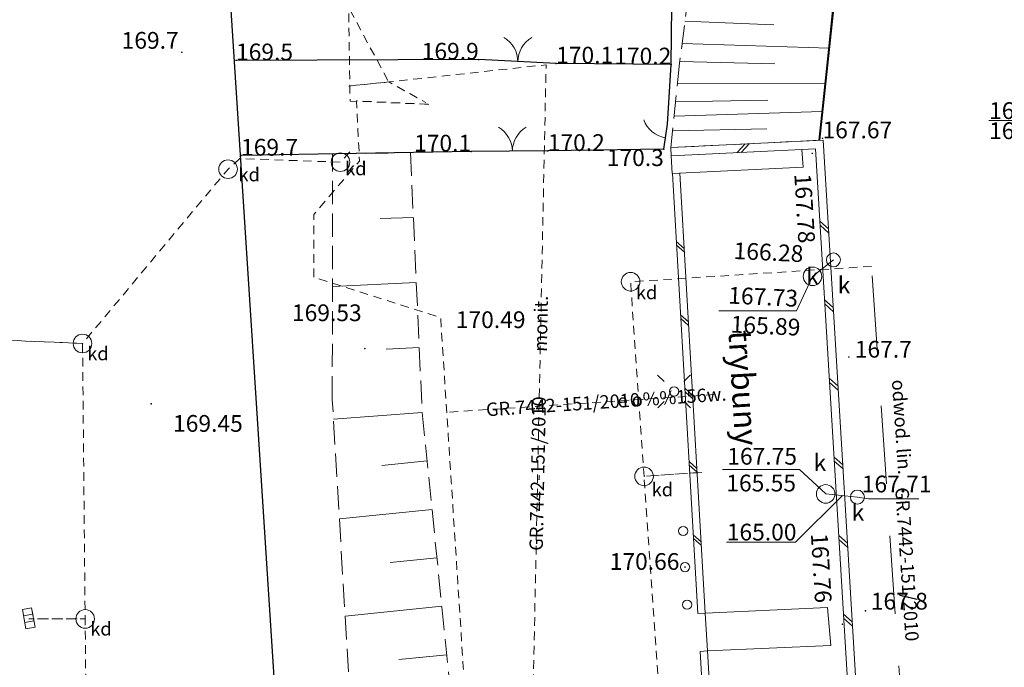
# Model space of a CAD drawing. Extents: x 0 to 8429726, y 0 to 5996897.
# Drawn here: x 8428966 to 8429019, y 5996494 to 5996529 of the extents above; entities that cross this region are included whole.
import ezdxf
from ezdxf.enums import TextEntityAlignment as Align

# ---------------------------------------------------------------- set-up
doc = ezdxf.new("R2010")
doc.units = 0
doc.header["$MEASUREMENT"] = 0
for name, pattern in [('2GAO216', [7, 4.2, -2.8]), ('DGN Style 2', [0.7682999999999999, 0.4609799999999999, -0.30732]), ('WSQ823', [1.75, 1.25, -0.5])]:
    doc.linetypes.add(name, pattern=pattern)
for name, color, linetype, lineweight in [('Warstwa 1', 7, 'Continuous', 0), ('Warstwa 10', 7, 'Continuous', 0), ('Warstwa 19', 7, 'Continuous', 0), ('Warstwa 2', 7, 'Continuous', 0), ('Warstwa 20', 7, 'Continuous', 0), ('Warstwa 21', 7, 'Continuous', 0), ('Warstwa 22', 7, 'Continuous', 0), ('Warstwa 24', 7, 'Continuous', 0), ('Warstwa 25', 7, 'Continuous', 0), ('Warstwa 26', 7, 'Continuous', 0), ('Warstwa 27', 7, 'Continuous', 0), ('Warstwa 28', 7, 'Continuous', 0), ('Warstwa 29', 7, 'Continuous', 0), ('Warstwa 3', 7, 'Continuous', 0), ('Warstwa 32', 7, 'Continuous', 0), ('Warstwa 35', 7, 'Continuous', 0), ('Warstwa 36', 7, 'Continuous', 0), ('Warstwa 4', 7, 'Continuous', 0), ('Warstwa 5', 7, 'Continuous', 0), ('Warstwa 50', 7, 'Continuous', 0), ('Warstwa 6', 7, 'Continuous', 0), ('Warstwa 7', 7, 'Continuous', 0), ('Warstwa 8', 7, 'Continuous', 0)]:
    doc.layers.add(name, color=color, linetype=linetype, lineweight=lineweight)
doc.styles.add('Style-ITALICS_1250', font='ITALICS_1250.shx')
doc.styles.add('Style-ITALICS_CP1250', font='ITALICS_CP1250.shx')
doc.linetypes.add('BGZ903', pattern='A,-0.75,[1,dgnlstyle-Ls_odgik-zudp.shx,S=0.008,R=0,X=0,Y=0.15],-1.5,[2,dgnlstyle-Ls_odgik-zudp.shx,S=0.008,R=0,X=0,Y=-0.15],-0.75', length=3)

# ---------------------------------------------------------------- blocks, each defined once
blk = doc.blocks.new('KSC')
at = {"layer": 'Warstwa 7', "color": 32, "linetype": 'Continuous', "lineweight": 0}
for p, q in [((-0.5570687307044864, 0.2602125145494938), (0.4929320211522281, 0.2602138153742999)), ((-0.5570687307044864, 0.2602125145494938), (-0.2070684946374968, 0.2602129341103137)), ((-0.5570681352401152, -0.2397878565825522), (-0.5570687307044864, 0.2602125145494938)), ((-0.2070684946374968, 0.2602129341103137), (0.142931763199158, 0.2602133746258914)), ((-0.2070684946374968, 0.2602129341103137), (-0.2070678771706298, -0.2397874160669744)), ((0.142931763199158, 0.2602133746258914), (0.1429323807824403, -0.2397869750857353)), ((0.4929320211522281, 0.2602138153742999), (0.4929326170822605, -0.2397865557577461)), ((0.4929326170822605, -0.2397865557577461), (-0.5570681352401152, -0.2397878565825522))]:
    blk.add_line(p, q, dxfattribs=at)
blk = doc.blocks.new('STUD')
at = {"layer": 'Warstwa 7', "color": 32, "linetype": 'Continuous', "lineweight": 0}
blk.add_circle((-8.460297249257565e-05, 0.0003460573498159647), 0.5, dxfattribs=at)
blk = doc.blocks.new('POJJ_6')
at = {"layer": 'Warstwa 32', "color": 7, "linetype": 'Continuous', "lineweight": 0}
blk.add_circle((-6.984919309616089e-10, 1.164153218269348e-09), 0.2499995209883875, dxfattribs=at)
blk = doc.blocks.new('LTRL_7')
at = {"layer": 'Warstwa 36', "color": 7, "linetype": 'Continuous', "lineweight": 0}
for p, q in [((-8.977949619293213e-07, 0.7500012627569959), (-1.511536538600922e-06, 1.250002076034434)), ((0.750001264270395, 8.98260623216629e-07), (1.250002077315003, 1.511885784566402e-06)), ((-0.7500012624077499, -8.990755304694176e-07), (-1.250002075452358, -1.512817107141018e-06)), ((8.996576070785522e-07, -0.7500012636883184), (1.513399183750153e-06, -1.250002076849341))]:
    blk.add_line(p, q, dxfattribs=at)
blk = doc.blocks.new('STN')
at = {"layer": 'Warstwa 24', "color": 32, "linetype": 'Continuous', "lineweight": 0}
blk.add_circle((-4.656612873077393e-10, 4.656612873077393e-10), 0.5, dxfattribs=at)
blk = doc.blocks.new('ARIA')
at = {"layer": 'Warstwa 28', "color": 32, "linetype": 'Continuous', "lineweight": 0}
blk.add_circle((-9.313225746154785e-10, 2.328306436538696e-10), 0.375, dxfattribs=at)
blk = doc.blocks.new('ARIA_1')
at = {"layer": 'Warstwa 28', "color": 32, "linetype": 'Continuous', "lineweight": 0}
blk.add_circle((0, -2.328306436538696e-10), 0.375, dxfattribs=at)
blk = doc.blocks.new('BUJ')
at = {"layer": 'Warstwa 4', "color": 7, "linetype": 'Continuous', "lineweight": 0}
blk.add_circle((0, -2.677552402019501e-09), 0.250000072866797, dxfattribs=at)
blk = doc.blocks.new('WSU_6')
at = {"layer": 'Warstwa 3', "linetype": 'Continuous', "lineweight": 0}
h = blk.add_hatch(color=7, dxfattribs=at)
edge = h.paths.add_edge_path()
edge.add_arc((-4.656612873077393e-10, -1.396983861923218e-09), 0.04499995357220869, 1.587585549314548e-05, 360.0000158758555)
blk = doc.blocks.new('WSU_7')
at = {"layer": 'Warstwa 3', "linetype": 'Continuous', "lineweight": 0}
h = blk.add_hatch(color=7, dxfattribs=at)
edge = h.paths.add_edge_path()
edge.add_arc((-1.629814505577087e-09, -2.328306436538696e-10), 0.04499988500951347, 5.917348919105629e-05, 360.0000591734891)
blk = doc.blocks.new('WSP_16')
at = {"layer": 'Warstwa 1', "linetype": 'Continuous', "lineweight": 0}
h = blk.add_hatch(color=7, dxfattribs=at)
edge = h.paths.add_edge_path()
edge.add_arc((0, 1.047737896442413e-09), 0.04499993973708644, 9.654550026499899e-06, 360.00000965455)
blk = doc.blocks.new('WSP_17')
at = {"layer": 'Warstwa 1', "linetype": 'Continuous', "lineweight": 0}
h = blk.add_hatch(color=7, dxfattribs=at)
edge = h.paths.add_edge_path()
edge.add_arc((-2.328306436538696e-10, -6.984919309616089e-10), 0.04499993040227707, 359.9999875099122, 719.9999875099121)
blk = doc.blocks.new('WSP_18')
at = {"layer": 'Warstwa 1', "linetype": 'Continuous', "lineweight": 0}
h = blk.add_hatch(color=7, dxfattribs=at)
edge = h.paths.add_edge_path()
edge.add_arc((2.328306436538696e-10, -6.984919309616089e-10), 0.04499998099854548, 6.98966357044774e-05, 360.0000698966358)
blk = doc.blocks.new('WSP_10')
at = {"layer": 'Warstwa 1', "linetype": 'Continuous', "lineweight": 0}
h = blk.add_hatch(color=7, dxfattribs=at)
edge = h.paths.add_edge_path()
edge.add_arc((2.328306436538696e-10, 2.328306436538696e-09), 0.04499990862579403, 9.224911214657218e-05, 360.0000922491121)
blk = doc.blocks.new('WSP_48')
at = {"layer": 'Warstwa 1', "linetype": 'Continuous', "lineweight": 0}
h = blk.add_hatch(color=7, dxfattribs=at)
edge = h.paths.add_edge_path()
edge.add_arc((-6.984919309616089e-10, 0), 0.04500002306562997, 2.173768754624265e-05, 360.0000217376875)
blk = doc.blocks.new('WSP_64')
at = {"layer": 'Warstwa 1', "linetype": 'Continuous', "lineweight": 0}
h = blk.add_hatch(color=7, dxfattribs=at)
edge = h.paths.add_edge_path()
edge.add_arc((0.0002948814071714878, 0.0002934786025434732), 0.04500007263714353, 359.9999042931491, 719.999904293149)
blk = doc.blocks.new('WSP_65')
at = {"layer": 'Warstwa 1', "linetype": 'Continuous', "lineweight": 0}
h = blk.add_hatch(color=7, dxfattribs=at)
edge = h.paths.add_edge_path()
edge.add_arc((-0.0003372253850102425, 0.0002007946604862809), 0.04499992196860644, 359.9999776896881, 719.9999776896881)
blk = doc.blocks.new('WSP_73')
at = {"layer": 'Warstwa 1', "linetype": 'Continuous', "lineweight": 0}
h = blk.add_hatch(color=34, dxfattribs=at)
edge = h.paths.add_edge_path()
edge.add_arc((4.656612873077393e-10, -2.328306436538696e-10), 0.045, 0, 360)
blk = doc.blocks.new('BGB_42')
at = {"layer": 'Warstwa 2', "color": 7, "linetype": 'Continuous', "lineweight": 0, "extrusion": (0, 0, -1)}
blk.add_arc((1.499843759229407, 0.0002990395296365023), 1.5, 120.0032555555556, 180, dxfattribs=at)
at = {"layer": 'Warstwa 2', "color": 7, "linetype": 'Continuous', "lineweight": 0}
blk.add_arc((1.500156240770593, 0.0002990395296365023), 1.5, 120.0032555555556, 180, dxfattribs=at)
blk = doc.blocks.new('FGB_3')
at = {"layer": 'Warstwa 2', "color": 7, "linetype": 'Continuous', "lineweight": 0}
blk.add_arc((1.499527816544287, 0.0003361930139362812), 1.500002934487655, 120.0032332290864, 179.9999776735309, dxfattribs=at)

msp = doc.modelspace()

# ---------------------------------------------------------------- linework, layer by layer
at = {"layer": 'Warstwa 1', "color": 7, "linetype": 'Continuous', "lineweight": 30}
for p, q in [((8428991.1, 5996526.84), (8428978.05, 5996526.8)), ((8428990.69, 5996521.9), (8428978.32, 5996521.68)), ((8429001.05, 5996522.02), (8428994.81, 5996521.93))]:
    msp.add_line(p, q, dxfattribs=at)
for points in [[(8428986, 5996403.84), (8428985.92, 5996404.51), (8428985.52, 5996411.04), (8428985.3, 5996416.07), (8428984.7, 5996422.23), (8428977.24, 5996538.13), (8428950.2, 5996536.439999999), (8428945.14, 5996557.24), (8428942.83, 5996566.7), (8428942.48, 5996568.15), (8428932.71, 5996595.689999999)], [(8429001.45, 5996526.58), (8429001.48, 5996529.7), (8429001.95, 5996535.92), (8429005.370000001, 5996544.61), (8429010.64, 5996552.32), (8429004.89, 5996558.310000001)], [(8429001.24, 5996523.37), (8429001.45, 5996526.58), (8428995.26, 5996526.63)]]:
    msp.add_lwpolyline(points, dxfattribs=at)
at = {"layer": 'Warstwa 10', "color": 32, "linetype": 'Continuous', "lineweight": 0, "flags": 128}
for points in [[(8429010.165, 5996516.075), (8429009.041, 5996515.193)], [(8429011.455, 5996503.332), (8429009.75, 5996503.5)]]:
    msp.add_lwpolyline(points, dxfattribs=at)
at = {"layer": 'Warstwa 19', "color": 3, "linetype": 'DGN Style 2', "lineweight": 0, "flags": 128}
msp.add_lwpolyline([(8429081.52, 5996582.58), (8429069.07, 5996583.32), (8429056.2, 5996582.75), (8429041.82, 5996579.4), (8429029.33, 5996575.48), (8429016.63, 5996567.27), (8429011.370000001, 5996563.1), (8429003.32, 5996555.2), (8428999.08, 5996548.22), (8428985.44, 5996548.8), (8428979.07, 5996538.99), (8428986.26, 5996525.640000001), (8428984.120000001, 5996525.42), (8428986.26, 5996525.640000001), (8428988.26, 5996524.53), (8428986.26, 5996525.640000001), (8428994.72, 5996526.560000001), (8428993.98, 5996490.689999999), (8429004.49, 5996490.74)], dxfattribs=at)
at = {"layer": 'Warstwa 2', "color": 7, "linetype": 'Continuous', "lineweight": 30}
for p, q in [((8428995.26, 5996526.63), (8428991.1, 5996526.84)), ((8429001.05, 5996522.02), (8429001.24, 5996523.37)), ((8428994.81, 5996521.93), (8428990.69, 5996521.9))]:
    msp.add_line(p, q, dxfattribs=at)
at = {"layer": 'Warstwa 21', "color": 2, "linetype": 'WSQ823', "lineweight": 0}
for points in [[(8429009.403, 5996522.506), (8429010.425999999, 5996532.038), (8429010.756000001, 5996536.055), (8429012.944, 5996542.524), (8429016.028, 5996547.699), (8429018.903, 5996551.47), (8429023.833, 5996556.22), (8429027.709, 5996558.885), (8429032.054, 5996561.204), (8429036.398, 5996563.523), (8429040.506000001, 5996565.109), (8429044.615, 5996566.696), (8429050.175, 5996568.184), (8429055.735, 5996569.673), (8429062.502, 5996569.862), (8429069.269, 5996570.051), (8429077.126, 5996569.477), (8429084.984000001, 5996568.902), (8429090.175, 5996566.776000001), (8429090.632, 5996566.589)], [(8428989.888, 5996422.119), (8428988.706, 5996428.294), (8428984.92, 5996479.96), (8428983.225, 5996508.575), (8428983.237767175, 5996521.767840572), (8428987.428626027, 5996521.842374829)]]:
    msp.add_lwpolyline(points, dxfattribs=at)
at = {"layer": 'Warstwa 21', "color": 32, "linetype": 'Continuous', "lineweight": 0, "flags": 128}
msp.add_lwpolyline([(8429010.660745323, 5996503.410163274), (8429008.130893001, 5996500.909599109), (8429004.425561633, 5996500.909599109)], dxfattribs=at)
at = {"layer": 'Warstwa 22', "color": 7, "linetype": 'Continuous', "lineweight": 0}
for p, q in [((8429004.988, 5996521.841), (8429005.415, 5996522.311)), ((8429005.213, 5996521.852), (8429005.639, 5996522.322)), ((8429009.432, 5996518.161), (8429009.907, 5996517.739)), ((8429009.446, 5996517.936), (8429009.921, 5996517.515000001)), ((8429002.143, 5996516.694), (8429001.721, 5996517.069)), ((8429002.155, 5996516.495), (8429001.732, 5996516.87)), ((8429009.686, 5996513.938), (8429010.162, 5996513.517)), ((8429009.699000001, 5996513.714), (8429010.175, 5996513.293)), ((8429002.372, 5996512.754), (8429001.949000001, 5996513.129)), ((8429002.383, 5996512.554), (8429001.961, 5996512.929)), ((8429009.941, 5996509.716), (8429010.416, 5996509.295)), ((8429009.954, 5996509.492000001), (8429010.43, 5996509.07)), ((8429002.599, 5996508.813), (8429002.177000001, 5996509.188)), ((8429002.611, 5996508.614), (8429002.189, 5996508.989)), ((8429002.828, 5996504.872), (8429002.406, 5996505.248)), ((8429010.195, 5996505.493), (8429010.67, 5996505.072)), ((8429010.208, 5996505.269), (8429010.683, 5996504.848)), ((8429002.84, 5996504.673), (8429002.417, 5996505.048)), ((8429003.057, 5996500.932), (8429002.634, 5996501.307)), ((8429003.068, 5996500.732), (8429002.646, 5996501.107)), ((8429010.449000001, 5996501.271), (8429010.925, 5996500.848999999)), ((8429010.463, 5996501.047), (8429010.938000001, 5996500.626)), ((8429010.703, 5996497.048), (8429011.179, 5996496.628)), ((8429010.717, 5996496.824), (8429011.193, 5996496.403))]:
    msp.add_line(p, q, dxfattribs=at)
at = {"layer": 'Warstwa 22', "color": 7, "linetype": 'Continuous', "lineweight": 0, "flags": 128}
for points in [[(8429011.995000001, 5996475.6), (8429009.198, 5996522.047), (8429001.452, 5996521.667), (8429001.429, 5996522.115), (8429009.620000001, 5996522.517), (8429012.443, 5996475.627)], [(8429001.909, 5996520.734), (8429003.279, 5996497.091), (8429002.88, 5996497.068), (8429001.51, 5996520.711)], [(8429002.999, 5996495.042), (8429004.346, 5996471.899), (8429004.745000001, 5996471.922), (8429003.398, 5996495.064999999)]]:
    msp.add_lwpolyline(points, close=True, dxfattribs=at)
at = {"layer": 'Warstwa 24', "color": 7, "linetype": 'Continuous', "lineweight": 0, "flags": 128}
for points in [[(8429008.467, 5996522.007999999), (8429008.537, 5996521.054), (8429001.51, 5996520.711), (8429001.495000001, 5996520.711), (8429001.452, 5996521.667)], [(8429003.279, 5996497.091), (8429009.853, 5996497.399), (8429010.036, 5996495.351), (8429003.398, 5996495.064999999)]]:
    msp.add_lwpolyline(points, close=True, dxfattribs=at)
msp.add_lwpolyline([(8429001.51, 5996520.711), (8429008.537, 5996521.054), (8429008.467, 5996522.007999999)], dxfattribs=at)
at = {"layer": 'Warstwa 25', "color": 11, "linetype": 'DGN Style 2', "lineweight": 0, "flags": 128}
for points in [[(8428990.43, 5996491.76), (8428990.27, 5996494.189999999), (8428989.620000001, 5996504.17), (8428989.05, 5996512.97), (8428982.23, 5996515.140000001), (8428982.23, 5996518.52), (8428984.69, 5996521.390000001), (8428984.52, 5996524.63), (8428988.55, 5996524.43), (8428984.18, 5996524.61), (8428984.07, 5996532.04), (8428977.6, 5996531.640000001)], [(8429003.79, 5996508.84), (8428989.38, 5996507.890000001)]]:
    msp.add_lwpolyline(points, dxfattribs=at)
at = {"layer": 'Warstwa 25', "color": 32, "linetype": 'Continuous', "lineweight": 0, "flags": 128}
for points in [[(8429024.32, 5996522.37), (8429022.271008698, 5996523.559241768), (8429018.528027741, 5996523.559241768)], [(8429009.041, 5996515.193), (8429008.185, 5996513.334500015), (8429004.014, 5996513.334500015)], [(8429009.75, 5996503.5), (8429008.352, 5996504.805), (8429004.204, 5996504.805)]]:
    msp.add_lwpolyline(points, dxfattribs=at)
at = {"layer": 'Warstwa 27', "color": 32, "linetype": '2GAO216', "lineweight": 0, "flags": 128}
msp.add_lwpolyline([(8429018.717199989, 5996420.238400006), (8429016.308800012, 5996455.451499985), (8429014.32110001, 5996484.84), (8429012.219299996, 5996515.730899991)], dxfattribs=at)
at = {"layer": 'Warstwa 29', "color": 32, "linetype": 'Continuous', "lineweight": 0, "flags": 128}
msp.add_lwpolyline([(8429011.455, 5996503.333000001), (8429012.054, 5996503.237499985), (8429014.765, 5996503.237499985)], dxfattribs=at)
at = {"layer": 'Warstwa 3', "color": 3, "linetype": 'BGZ903', "lineweight": 0, "flags": 128}
msp.add_lwpolyline([(8429115.058, 5996549.495), (8429113.518, 5996551.821), (8429108.319, 5996557.471), (8429105.878, 5996559.374), (8429101.784, 5996561.476), (8429093.565, 5996565.386), (8429085.145, 5996568.853), (8429068.382, 5996570.077), (8429056.099, 5996569.733), (8429044.107, 5996566.533), (8429035.875, 5996563.285), (8429027.863, 5996558.987), (8429024.068, 5996556.477), (8429018.564, 5996551.1), (8429015.022, 5996546.111), (8429012.811, 5996542.157), (8429010.756000001, 5996536.055), (8429010.214, 5996530.388), (8429009.403, 5996522.506)], dxfattribs=at)
at = {"layer": 'Warstwa 5', "color": 32, "linetype": 'DGN Style 2', "lineweight": 0, "flags": 128}
for points in [[(8428984.170400007, 5996521.887599993), (8428983.664500015, 5996521.328800012), (8428978.258, 5996521.520199988), (8428977.624199988, 5996520.953800012), (8428969.798299996, 5996511.585400006), (8428965.969899992, 5996511.750899991), (8428969.798299996, 5996511.585400006), (8428969.93889999, 5996496.781800012), (8428966.905199988, 5996496.780999999), (8428969.93889999, 5996496.781800012), (8428970.08510001, 5996481.670700003), (8428967.890800012, 5996481.668), (8428970.08510001, 5996481.670700003), (8428970.104299996, 5996479.369599994), (8428955.881199988, 5996478.705), (8428934.365299996, 5996472.926), (8428934.520400006, 5996472.348299997), (8428934.365299996, 5996472.926), (8428908.300599994, 5996465.910599994), (8428908.434400007, 5996465.412599994), (8428908.300599994, 5996465.910599994), (8428881.874599993, 5996459.408800012), (8428882.340199988, 5996458.478), (8428881.874599993, 5996459.408800012), (8428875.121800013, 5996451.209400006), (8428875.5, 5996442.27), (8428875.121800013, 5996451.209400006), (8428872.294800011, 5996454.975899991), (8428873.605899991, 5996453.229100009), (8428872.294800011, 5996454.975899991), (8428874.887599993, 5996458.105400006), (8428872.294800011, 5996454.975899991), (8428868.472299997, 5996453.962), (8428864.55189999, 5996454.874299997)], [(8429012.219299996, 5996515.730899991), (8428999.262599993, 5996514.903), (8428999.985599995, 5996504.443499984), (8429003.137, 5996504.660700003), (8428999.985599995, 5996504.443499984), (8429001.402299996, 5996483.949299997), (8429002.357800012, 5996470.127700003), (8429003.434299996, 5996454.55), (8429006.46189999, 5996454.802199988), (8429006.491599994, 5996454.373100009), (8429006.46189999, 5996454.802199988), (8429003.434299996, 5996454.55), (8429004.764700003, 5996435.308800012), (8429007.749700002, 5996435.51510001), (8429004.764700003, 5996435.308800012), (8429005.34989999, 5996426.842500015), (8429006.93689999, 5996418.858899991), (8429018.717199989, 5996420.238400006)]]:
    msp.add_lwpolyline(points, dxfattribs=at)
at = {"layer": 'Warstwa 6', "color": 2, "linetype": 'Continuous', "lineweight": 0}
for p, q in [((8429002.186, 5996528.905), (8429006.969, 5996528.711)), ((8429002.032, 5996527.701), (8429009.933, 5996527.449)), ((8429001.908, 5996526.731), (8429007.021, 5996526.605)), ((8429001.783, 5996525.532), (8429009.729, 5996525.549000001)), ((8429001.683, 5996524.564999999), (8429006.637, 5996524.664)), ((8429001.604, 5996523.809), (8429009.57, 5996524.053)), ((8429001.522, 5996523.015000001), (8429006.581, 5996523.123)), ((8428987.585969511, 5996518.350531113), (8428985.805543443, 5996518.30015241)), ((8428987.743312998, 5996514.85868743), (8428983.230884183, 5996514.65535606)), ((8428987.900656514, 5996511.366843715), (8428986.117874568, 5996511.286511032)), ((8428988.058, 5996507.875), (8428983.28715064, 5996507.525772729)), ((8428988.32210001, 5996505.271899991), (8428985.896246681, 5996505.025782739)), ((8428988.586199988, 5996502.668800012), (8428983.60478863, 5996502.16340614)), ((8428988.850299997, 5996500.065700003), (8428986.33241087, 5996499.810245155)), ((8428989.114400007, 5996497.462599994), (8428983.914489273, 5996496.935038087)), ((8428989.378499985, 5996494.859500015), (8428986.80069399, 5996494.597966217))]:
    msp.add_line(p, q, dxfattribs=at)
at = {"layer": 'Warstwa 7', "color": 2, "linetype": 'WSQ823', "lineweight": 0}
for points in [[(8429090.632, 5996566.589), (8429092.244, 5996571.925), (8429089.731, 5996572.587), (8429083.469, 5996574.111), (8429069.5, 5996575.668), (8429059.76, 5996575.3), (8429054.292, 5996574.793), (8429044.42, 5996572.475), (8429039.687, 5996570.805), (8429035.267, 5996569.064), (8429030.968, 5996567.142), (8429026.401, 5996564.814), (8429020.903, 5996561.157), (8429016.578, 5996557.889), (8429013.300999999, 5996554.509), (8429010.054, 5996550.179), (8429007.058, 5996545.842), (8429004.921, 5996542.541), (8429003.724, 5996537.25), (8429002.596, 5996532.137), (8429001.898, 5996526.651000001), (8429001.429, 5996522.115), (8429009.403, 5996522.506)], [(8428987.428626027, 5996521.842374829), (8428988.058, 5996507.875), (8428993.34, 5996455.813), (8428995.647, 5996422.553), (8428994.63, 5996422.390000001), (8428989.888, 5996422.119)]]:
    msp.add_lwpolyline(points, dxfattribs=at)
at = {"layer": 'Warstwa 8', "color": 6, "linetype": 'Continuous', "lineweight": 40, "flags": 128}
msp.add_lwpolyline([(8429115.089, 5996549.242000001), (8429113.886, 5996551.501), (8429108.525, 5996557.263), (8429105.378, 5996559.695), (8429095.366, 5996564.65), (8429084.984000001, 5996568.902), (8429069.269, 5996570.051), (8429055.735, 5996569.673), (8429044.615, 5996566.696), (8429036.398, 5996563.523), (8429027.709, 5996558.885), (8429023.833, 5996556.22), (8429018.903, 5996551.47), (8429016.028, 5996547.699), (8429012.944, 5996542.524), (8429010.756000001, 5996536.055), (8429010.253, 5996530.59), (8429009.403, 5996522.506)], dxfattribs=at)

# ---------------------------------------------------------------- block references
at = {"layer": 'Warstwa 1', "color": 34, "linetype": 'Continuous', "lineweight": 0}
for p in [(8428975.14, 5996527.235), (8428978.05, 5996526.8), (8428991.1, 5996526.84), (8428995.26, 5996526.63), (8429001.45, 5996526.58), (8428978.32, 5996521.68), (8428990.69, 5996521.9), (8428994.81, 5996521.93), (8429001.05, 5996522.02)]:
    msp.add_blockref('WSP_73', p, dxfattribs=at)
at = {"layer": 'Warstwa 1', "color": 7, "linetype": 'Continuous', "lineweight": 0}
for name, p, xscale, yscale, zscale, rotation in [('WSP_10', (8429009.58, 5996522.61), 0.9999998995700065, 0.9999998995700065, 0.9999998995700065, 340.7207193375693), ('WSP_18', (8428989.63, 5996512.41), 1.000000422254724, 1.000000422254724, 1.000000422254724, 303.7363164581148), ('WSP_17', (8428984.98, 5996511.310000001), 1.000001546618458, 1.000001546618458, 1.000001546618458, 158.732240053134), ('WSP_65', (8429010.999, 5996510.858), 1.000001734033974, 1.000001734033974, 1.000001734033974, 332.7739097222744), ('WSP_16', (8428973.49, 5996508.34), 1.000001339177651, 1.000001339177651, 1.000001339177651, 328.7860915032883), ('WSP_48', (8429002.19, 5996499.57), 0.9999994874307081, 0.9999994874307081, 0.9999994874307081, 349.4068304669357), ('WSP_64', (8429011.89, 5996497.22), 0.9999983858438608, 0.9999983858438608, 0.9999983858438608, 334.1777297169322)]:
    msp.add_blockref(name, p, dxfattribs=dict(at, xscale=xscale, yscale=yscale, zscale=zscale, rotation=rotation))
at = {"layer": 'Warstwa 2', "color": 7, "linetype": 'Continuous', "lineweight": 0}
for p in [(8428993.202, 5996526.727), (8428992.907, 5996521.911)]:
    msp.add_blockref('BGB_42', p, dxfattribs=at)
at = {"layer": 'Warstwa 2', "color": 7, "linetype": 'Continuous', "lineweight": 0, "xscale": 0.9999980436787239, "yscale": 0.9999980436787239, "zscale": 0.9999980436787239, "rotation": 79.99066010465386}
msp.add_blockref('FGB_3', (8429001.124, 5996522.639), dxfattribs=at)
at = {"layer": 'Warstwa 24', "color": 32, "linetype": 'Continuous', "lineweight": 0}
for p in [(8429009.041, 5996515.193), (8429009.75, 5996503.5)]:
    msp.add_blockref('STN', p, dxfattribs=at)
at = {"layer": 'Warstwa 28', "color": 32, "linetype": 'Continuous', "lineweight": 0}
for name, p in [('ARIA_1', (8429010.165, 5996516.075)), ('ARIA', (8429011.455, 5996503.332))]:
    msp.add_blockref(name, p, dxfattribs=at)
at = {"layer": 'Warstwa 3', "color": 7, "linetype": 'Continuous', "lineweight": 0}
for name, p, xscale, yscale, zscale, rotation in [('WSU_7', (8429009.03, 5996521.8), 1.000002555350675, 1.000002555350675, 1.000002555350675, 252.1987735092065), ('WSU_6', (8429010.65, 5996496.5), 1.00000103172976, 1.00000103172976, 1.00000103172976, 267.800457568294)]:
    msp.add_blockref(name, p, dxfattribs=dict(at, xscale=xscale, yscale=yscale, zscale=zscale, rotation=rotation))
at = {"layer": 'Warstwa 32', "color": 7, "linetype": 'Continuous', "lineweight": 0, "xscale": 1.000001916050121, "yscale": 1.000001916050121, "zscale": 1.000001916050121, "rotation": 284.0895641242058}
msp.add_blockref('POJJ_6', (8429001.6, 5996509.01), dxfattribs=at)
at = {"layer": 'Warstwa 36', "color": 7, "linetype": 'Continuous', "lineweight": 0, "xscale": 0.9999983414672425, "yscale": 0.9999983414672425, "zscale": 0.9999983414672425, "rotation": 315.4418454858426}
msp.add_blockref('LTRL_7', (8429001.6, 5996509.01), dxfattribs=at)
at = {"layer": 'Warstwa 4', "color": 7, "linetype": 'Continuous', "lineweight": 0}
for p, xscale, yscale, zscale, rotation in [((8429002.09, 5996501.51), 0.9999994103653134, 0.9999994103653134, 0.9999994103653134, 339.0533625797992), ((8429002.19, 5996499.57), 0.9999990109544028, 0.9999990109544028, 0.9999990109544028, 340.0962418120848), ((8429002.3, 5996497.55), 1.000000398868413, 1.000000398868413, 1.000000398868413, 298.4481191305934)]:
    msp.add_blockref('BUJ', p, dxfattribs=dict(at, xscale=xscale, yscale=yscale, zscale=zscale, rotation=rotation))
at = {"layer": 'Warstwa 7', "color": 32, "linetype": 'Continuous', "lineweight": 0}
for p in [(8428983.664, 5996521.329), (8428977.624, 5996520.954), (8428999.263, 5996514.903), (8428969.798, 5996511.585), (8428999.986, 5996504.444), (8428969.939, 5996496.782)]:
    msp.add_blockref('STUD', p, dxfattribs=at)
at = {"layer": 'Warstwa 7', "color": 32, "linetype": 'Continuous', "lineweight": 0, "xscale": 1.000002182731689, "yscale": 1.000002182731689, "zscale": 1.000002182731689, "rotation": 280.4772618699419}
msp.add_blockref('KSC', (8428966.905, 5996496.780999999), dxfattribs=at)

# ---------------------------------------------------------------- texts
at = {"layer": 'Warstwa 2', "color": 34, "linetype": 'Continuous', "lineweight": 0, "style": 'Style-ITALICS_CP1250'}
msp.add_text('169.7', height=0.9, dxfattribs=at).set_placement((8428973.433404297, 5996527.874), align=Align.MIDDLE_CENTER)
for s, p in [('169.5', (8428978.05, 5996526.8)), ('170.1', (8428995.26, 5996526.63)), ('167.67', (8429009.58, 5996522.61)), ('170.2', (8428994.81, 5996521.93)), ('169.7', (8428978.32, 5996521.68)), ('169.53', (8428981.057, 5996512.786)), ('170.49', (8428989.865, 5996512.414)), ('167.7', (8429011.317, 5996510.825)), ('169.45', (8428974.665, 5996506.839)), ('170.66', (8428998.141, 5996499.419)), ('167.8', (8429012.175999999, 5996497.286))]:
    msp.add_text(s, height=0.9, dxfattribs=at).set_placement(p)
for s, p in [('169.9', (8428991.100325683, 5996526.84)), ('170.2', (8429001.45015625, 5996526.58)), ('170.1', (8428990.689671874, 5996521.9))]:
    msp.add_text(s, height=0.9, dxfattribs=at).set_placement(p, align=Align.RIGHT)
msp.add_text('170.3', height=0.9, dxfattribs=at).set_placement((8429001.050328612, 5996522.02), align=Align.TOP_RIGHT)
at = {"layer": 'Warstwa 20', "color": 3, "linetype": 'Continuous', "lineweight": 0, "style": 'Style-ITALICS_1250'}
msp.add_text('monit.', height=0.719994, rotation=88.81815277777778, dxfattribs=at).set_placement((8428994.43268611, 5996512.64764975), align=Align.MIDDLE_CENTER)
at = {"layer": 'Warstwa 21', "color": 32, "linetype": 'Continuous', "lineweight": 0, "style": 'Style-ITALICS_1250'}
msp.add_text('166.28', height=0.9, rotation=357.366825, dxfattribs=at).set_placement((8429006.679057557, 5996516.49111676), align=Align.MIDDLE_CENTER)
msp.add_text('165.00', height=0.9, dxfattribs=at).set_placement((8429006.307747558, 5996501.449), align=Align.MIDDLE_CENTER)
at = {"layer": 'Warstwa 25', "color": 32, "linetype": 'Continuous', "lineweight": 0, "style": 'Style-ITALICS_1250'}
for s, p in [('167.78', (8429020.409713378, 5996524.098999999)), ('165.63', (8429020.40949048, 5996523.019)), ('k', (8429009.04110254, 5996515.193)), ('167.75', (8429006.333885742, 5996505.524)), ('k', (8429009.43910254, 5996505.184)), ('165.55', (8429006.283061035, 5996504.085))]:
    msp.add_text(s, height=0.9, dxfattribs=at).set_placement(p, align=Align.MIDDLE_CENTER)
for s, p in [('167.73', (8429006.39154521, 5996514.094781317)), ('165.89', (8429006.519936357, 5996512.540103196))]:
    msp.add_text(s, height=0.9, rotation=357.285275, dxfattribs=at).set_placement(p, align=Align.MIDDLE_CENTER)
at = {"layer": 'Warstwa 26', "color": 11, "linetype": 'Continuous', "lineweight": 0, "style": 'Style-ITALICS_1250'}
msp.add_text('e o%%156w.', height=0.72, rotation=3.771847222222223, dxfattribs=at).set_placement((8429001.482857704, 5996508.687959441), align=Align.MIDDLE_CENTER)
at = {"layer": 'Warstwa 28', "color": 32, "linetype": 'Continuous', "lineweight": 0, "style": 'Style-ITALICS_1250'}
msp.add_text('odwod. lin.', height=0.72, rotation=273.892375, dxfattribs=at).set_placement((8429013.83759567, 5996507.096875224), align=Align.MIDDLE_CENTER)
at = {"layer": 'Warstwa 29', "color": 32, "linetype": 'Continuous', "lineweight": 0, "style": 'Style-ITALICS_1250'}
msp.add_text('167.71', height=0.9, dxfattribs=at).set_placement((8429013.565815918, 5996504.033), align=Align.MIDDLE_CENTER)
at = {"layer": 'Warstwa 35', "color": 32, "linetype": 'Continuous', "lineweight": 0, "style": 'Style-ITALICS_1250'}
for p in [(8429010.73510254, 5996514.722), (8429011.48610254, 5996502.51)]:
    msp.add_text('k', height=0.9, dxfattribs=at).set_placement(p, align=Align.MIDDLE_CENTER)
at = {"layer": 'Warstwa 4', "color": 7, "linetype": 'Continuous', "lineweight": 0, "style": 'Style-ITALICS_CP1250'}
for s, p in [('167.78', (8429008.624434927, 5996518.843334201)), ('167.76', (8429009.516794726, 5996499.517971692))]:
    msp.add_text(s, height=0.9, rotation=273.4441083333333, dxfattribs=at).set_placement(p, align=Align.MIDDLE_CENTER)
at = {"layer": 'Warstwa 50', "color": 4, "linetype": 'Continuous', "lineweight": 0, "style": 'Style-ITALICS_1250'}
for height, rotation, p in [(0.72, 3.771847222222223, (8428995.629315268, 5996508.302222021)), (0.719994, 88.81815277777778, (8428994.266794099, 5996504.593316991)), (0.72, 273.892375, (8429014.126690414, 5996499.721010964))]:
    msp.add_text('GR.7442-151/2010', height=height, rotation=rotation, dxfattribs=at).set_placement(p, align=Align.MIDDLE_CENTER)
at = {"layer": 'Warstwa 6', "color": 7, "linetype": 'Continuous', "lineweight": 13, "style": 'Style-ITALICS_CP1250'}
msp.add_text('trybuny', height=1.249998, rotation=273.3180583333333, dxfattribs=at).set_placement((8429005.32942807, 5996509.198435365), align=Align.MIDDLE_CENTER)
at = {"layer": 'Warstwa 8', "color": 32, "linetype": 'Continuous', "lineweight": 0, "style": 'Style-ITALICS_1250'}
for p in [(8428978.756010743, 5996520.659), (8428984.490010742, 5996520.987), (8429000.121010743, 5996514.323), (8428970.624010742, 5996511.043), (8429000.970010743, 5996503.734), (8428970.788010743, 5996496.251)]:
    msp.add_text('kd', height=0.72, dxfattribs=at).set_placement(p, align=Align.MIDDLE_CENTER)

doc.saveas('drawing.dxf')
